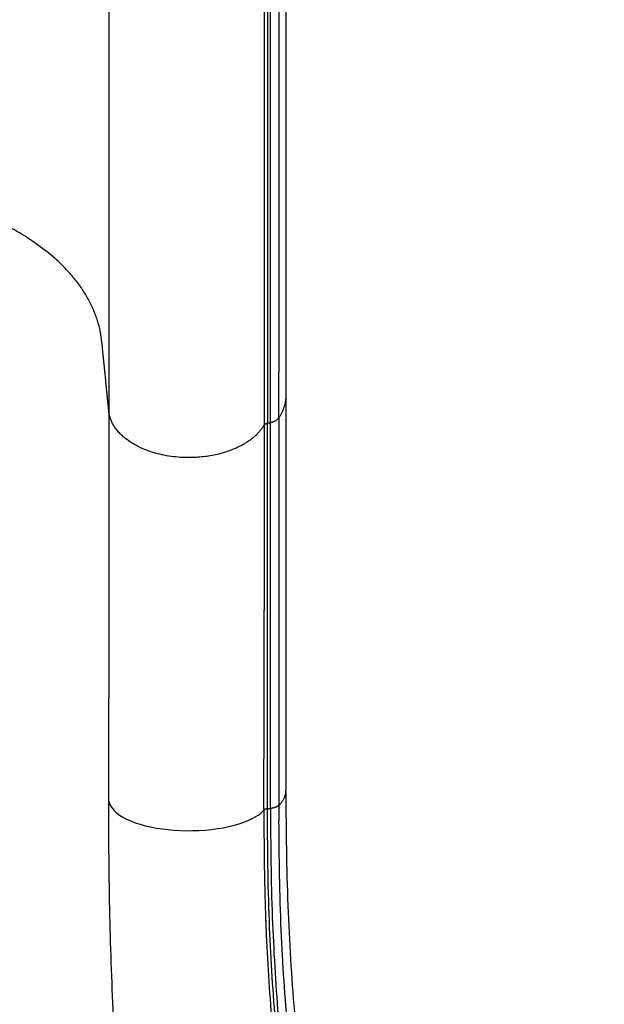
# Model space of a CAD drawing. Units: millimetres. Extents: x -2776 to 20316, y 59 to 15439.
# Drawn here: x 12917 to 13224, y 6844 to 7360 of the extents above; entities that cross this region are included whole.
import ezdxf

# ---------------------------------------------------------------- set-up
doc = ezdxf.new("R2010")
doc.units = ezdxf.units.MM
doc.layers.add('MAKE2D ______', color=7, linetype='Continuous')
doc.dimstyles.new('Qitele', dxfattribs={"dimscale": 85, "dimtxt": 4, "dimasz": 5, "dimexe": 4, "dimexo": 0, "dimgap": 3, "dimtad": 1, "dimdec": 0, "dimrnd": 10, "dimzin": 1, "dimtxsty": 'Standard', "dimblk": 'OBLIQUE', "dimcen": 5, "dimdle": 4, "dimclrd": 256, "dimclre": 256, "dimclrt": 256, "dimadec": 0, "dimazin": 0, "dimtfac": 1, "dimtdec": 0, "dimtmove": 0, "dimatfit": 3, "dimldrblk": 'OBLIQUE', "dimfxl": 6, "dimfxlon": 1, "dimlwd": 40, "dimlwe": 30, "dimarcsym": 0})

# ---------------------------------------------------------------- blocks, each defined once
blk = doc.blocks.new('_Oblique')
at = {"color": 0, "linetype": 'ByBlock', "lineweight": -2}
blk.add_line((-0.5, -0.5), (0.5, 0.5), dxfattribs=at)
blk = doc.blocks.new('*D3')
at = {"lineweight": 30, "transparency": 16777216}
for p, q in [((4360.694892283942, 12902.44637349128), (4360.694892283942, 13752.44637349128)), ((15271.90931587502, 12902.44637349128), (15271.90931587502, 13752.44637349128))]:
    blk.add_line(p, q, dxfattribs=at)
at = {"lineweight": 40, "transparency": 16777216}
blk.add_line((4020.694892283942, 13412.44637349128), (15611.90931587502, 13412.44637349128), dxfattribs=at)
at = {"layer": 'Defpoints', "color": 0, "transparency": 16777216}
for p in [(15271.90931587502, 13412.44637349128), (15271.90931587502, 8082.846408423757), (4360.694892283942, 6464.096594091221)]:
    blk.add_point(p, dxfattribs=at)
at = {"lineweight": 40, "transparency": 16777216, "xscale": 425, "yscale": 425, "zscale": 425, "rotation": 180}
blk.add_blockref('_Oblique', (4360.694892283942, 13412.44637349128), dxfattribs=at)
at = {"lineweight": 40, "transparency": 16777216, "xscale": 425, "yscale": 425, "zscale": 425}
blk.add_blockref('_Oblique', (15271.90931587502, 13412.44637349128), dxfattribs=at)
at = {"transparency": 16777216, "insert": (8963.852968934278, 13845.0509910959), "char_height": 340, "attachment_point": 5}
blk.add_mtext('11000', dxfattribs=at)
blk = doc.blocks.new('*D6')
at = {"lineweight": 30, "transparency": 16777216}
for p, q in [((2205.142379694226, 13682.5552365331), (2205.142379694226, 14532.5552365331)), ((16771.90931587502, 13682.5552365331), (16771.90931587502, 14532.5552365331))]:
    blk.add_line(p, q, dxfattribs=at)
at = {"lineweight": 40, "transparency": 16777216}
blk.add_line((1865.142379694226, 14192.5552365331), (17111.90931587502, 14192.5552365331), dxfattribs=at)
at = {"layer": 'Defpoints', "color": 0, "transparency": 16777216}
for p in [(16771.90931587502, 14192.5552365331), (16771.90931587502, 8134.894916243356), (2205.142379694225, 5816.470256936889)]:
    blk.add_point(p, dxfattribs=at)
at = {"lineweight": 40, "transparency": 16777216, "xscale": 425, "yscale": 425, "zscale": 425, "rotation": 180}
blk.add_blockref('_Oblique', (2205.142379694226, 14192.5552365331), dxfattribs=at)
at = {"lineweight": 40, "transparency": 16777216, "xscale": 425, "yscale": 425, "zscale": 425}
blk.add_blockref('_Oblique', (16771.90931587502, 14192.5552365331), dxfattribs=at)
at = {"transparency": 16777216, "insert": (8945.17991258533, 14625.15985413771), "char_height": 340, "attachment_point": 5}
blk.add_mtext('14660', dxfattribs=at)

msp = doc.modelspace()

# ---------------------------------------------------------------- linework, layer by layer
at = {"layer": 'MAKE2D ______'}
for points in [[(13056.97965817407, 7663.562962906617), (13056.9796581707, 7407.394430096007), (13056.97965816732, 7163.225897285396)], [(12964.08397065293, 7656.688149157511), (12964.08397065293, 7399.746647912492), (12964.08397065293, 7154.805146667502)], [(13047.38812978293, 7650.32236396752), (13047.38812983793, 7393.380862737518), (13047.38812989294, 7148.439361507517)], [(13048.96387313293, 7148.754142187514), (13048.96387321293, 7393.695643447521), (13048.96387329291, 7650.6371447075)], [(13053.32137314295, 7151.28175582752), (13053.32137306158, 7163.22414037749), (13053.32137298023, 7175.166524927488)], [(13056.97965817038, 7161.680549324818), (13056.97965817038, 7058.594126880322), (13056.97965817038, 6955.507704435826)], [(12964.08397065293, 7154.805146667502), (12964.08397065293, 7079.460116583832), (12964.08397065293, 7004.115086500191)], [(13047.38813005255, 7148.439361539386), (13048.17600159196, 7148.596751867306), (13048.96387313138, 7148.754142195226)], [(13048.96387385092, 6946.323528887508), (13048.96387313965, 7047.538835557505), (13048.96387481254, 7148.754142227503)], [(13053.32137303314, 7151.281755787502), (13053.32138348083, 7049.604721042437), (13053.32137056295, 6947.927686297517)], [(13047.33684177293, 6946.117249667506), (13048.15035728293, 6946.220389257513), (13048.96387279293, 6946.323528847519)]]:
    msp.add_open_spline(points, degree=2, dxfattribs=at)
for points, weights, degree, knots in [([(13048.96387329291, 7650.6371447075), (13051.66118475245, 7651.006973206974), (13053.32137316291, 7653.164758337494), (13053.31901349268, 7408.165641631618), (13053.31901340205, 7175.166524925742)], [1, 0.9251489067692621, 1, 1, 1], 2, [0, 0, 0, 0.5167098841604868, 0.5167098841604868, 47.11653322533797, 47.11653322533797, 47.11653322533797]), ([(13012.15616533266, 7632.459988614653), (13027.93069201444, 7633.892510059094), (13040.12168099816, 7640.108454013425), (13045.49496054283, 7649.197264462251), (13045.49491691465, 7485.902930324002), (13045.49491692571, 7310.608596185753), (13045.4949169368, 7147.314262047505)], [0.9604399043142144, 0.8813197129426438, 0.8945064115045724, 1, 1, 0.9999999999999998, 1], 3, [1.152715523251245, 1.152715523251245, 1.152715523251245, 1.152715523251245, 2.221724186009959, 2.221724186009959, 2.221724186009959, 51.21002442748294, 51.21002442748294, 51.21002442748294, 51.21002442748294]), ([(12964.08393667898, 7154.805145990547), (12962.28744069135, 7172.888631780057), (12960.49094470376, 7190.972117569596), (12952.73204494818, 7269.073360043989), (12825.71751399281, 7271.848568327034)], [1, 1, 1, 0.740409067330758, 1], 2, [0, 0, 0, 3.634500549640507, 3.634500549640507, 24.22705608647853, 24.22705608647853, 24.22705608647853]), ([(13045.49496058294, 7147.31426202751), (13035.43628902917, 7130.300191348561), (13006.02720947873, 7130.300191349823), (12966.16994110635, 7130.300191347701), (12964.08397083055, 7154.805146670878)], [1, 0.8191538494468444, 1, 0.7253743884998717, 1], 2, [34.16217635276808, 34.16217635276808, 34.16217635276808, 35.38390054290468, 35.38390054290468, 36.90233694132993, 36.90233694132993, 36.90233694132993])]:
    msp.add_rational_spline(points, weights, degree=degree, knots=knots, dxfattribs=at)
for points, weights in [([(13056.97965068444, 7163.225897344884), (13056.90896548314, 7156.715243617124), (13053.32137314295, 7151.28175582752)], [1, 0.9592801385863768, 1]), ([(13045.49496047782, 7147.314262089647), (13046.20526984797, 7148.274384879849), (13047.38812989294, 7148.439361507517)], [1, 0.9219794960987749, 1]), ([(13047.38817790789, 7051.24553793751), (13047.38960536294, 7099.842449723226), (13047.3881298928, 7148.439361507517)], [1, 0.9999999995539696, 1]), ([(13048.96387313293, 7148.754142187514), (13051.66113728492, 7149.12405219768), (13053.32137297293, 7151.281755787502)], [1, 0.9251610629638348, 1]), ([(13045.49496058291, 7147.31426202751), (13045.49634027266, 7098.815487175489), (13045.49499593781, 7050.316712322507)], [1, 0.9999999996056604, 1]), ([(13045.44845191294, 6945.408370287514), (13045.50523012737, 6997.86252643956), (13045.49499593792, 7050.316712322507)], [1, 0.9999997959858822, 1]), ([(13047.33684699549, 6946.117249660347), (13047.3994750483, 6998.68137575125), (13047.38817790795, 7051.24553793751)], [1, 0.9999997527617888, 1]), ([(12964.08230768287, 6950.163755067515), (12964.0843739351, 6977.139420745785), (12964.08397065299, 7004.11508650022)], [1, 0.999999998952399, 1]), ([(13053.32137219009, 6947.9276879506), (13056.98480089789, 6951.582541665724), (13056.97965183689, 6955.507704381998)], [0.9999999838252016, 0.9654735618057406, 0.9654735618057406]), ([(13047.33684177293, 6946.117249667506), (13046.2761794061, 6946.059063915403), (13045.44199406292, 6945.401397547517)], [1, 0.95342248998568, 1]), ([(13053.32137053292, 6947.927686297517), (13051.38647178066, 6946.463219079775), (13048.96387316293, 6946.323528887508)], [1, 0.9567605516017462, 1]), ([(13053.32137368885, 6947.927689442156), (13053.32144176064, 6943.866127705733), (13053.33478084976, 6939.804587873085)], [1, 0.9999986654532362, 1]), ([(13045.44841053891, 6945.401359734045), (13045.42819068043, 6937.257113032865), (13045.48562170962, 6929.113043727506)], [1, 0.9999886367365508, 1]), ([(13045.48562170962, 6929.113043727506), (13045.61054636073, 6906.510611163008), (13046.48296608782, 6883.924676428673)], [1, 0.999863213177704, 1]), ([(13046.32770254929, 6887.995985581983), (13046.47810981118, 6883.850352788526), (13046.65978471793, 6879.705972517499)], [1, 0.999992887123198, 1])]:
    msp.add_rational_spline(points, weights, degree=2, dxfattribs=at)
for points, knots in [([(13056.97907003004, 6954.526926854924), (13056.97693386675, 6934.774574863848), (13057.44261803409, 6896.343183457277), (13062.12549209051, 6821.571434730933), (13070.8622650148, 6752.201077133366), (13084.02107841947, 6687.32738243213), (13095.11779016187, 6642.551305053908), (13105.76586866612, 6605.088705182607), (13115.79476127018, 6573.536850218727), (13123.99364584644, 6547.808398181784), (13131.53692020948, 6524.829875723757), (13139.08060378495, 6500.684341784719), (13142.47384532914, 6486.047910744594), (13143.13717526821, 6475.752212298401)], [0, 0, 0, 0, 5.926458438105231, 11.52548161009816, 22.47214883900737, 26.87885841235968, 31.37681767681775, 36.30972513840899, 38.56053935189871, 41.3083335811075, 44.41178900095424, 45.81379170219506, 48.90104073135983, 48.90104073135983, 48.90104073135983, 48.90104073135983]), ([(12925.9885052119, 6333.261413217908), (12953.71057108581, 6356.180027134491), (12985.17752184332, 6382.065135637888), (13020.72219198471, 6411.466396260403), (13030.88196646143, 6420.967305121805), (13038.67154043896, 6431.476882161696), (13041.4037055985, 6444.127757831571), (13039.58372540129, 6456.392759658404), (13036.44063772154, 6470.568791640144), (13029.525094355, 6496.815475034535), (13023.21708544033, 6519.658728775867), (13018.43539346327, 6536.687413662621), (13013.1799522685, 6555.572414024275), (13003.58303498425, 6591.792153723283), (12987.88461179607, 6658.404546068959), (12973.14592315126, 6738.322201389652), (12966.97696936859, 6820.281076981053), (12964.36903212273, 6891.324751629501), (12964.07340383394, 6930.149875731098), (12964.08397065293, 6950.163741747507)], [0, 0, 0, 0, 10.78915525017501, 12.22810259052831, 13.83325299847466, 14.96575621687885, 16.09649460142894, 17.63540367742566, 18.65024330859933, 20.4648935796607, 25.76804198936559, 25.76804198936559, 25.76804198936559, 31.65088687579399, 37.00213922857559, 46.30648920325742, 55.9971517588784, 61.63351667477922, 67.63936692690928, 67.63936692690928, 67.63936692690928, 67.63936692690928]), ([(12964.08397065293, 6950.163741747507), (12964.61333614292, 6946.786661247497), (12971.19652128293, 6939.958281547508), (12994.39021103294, 6934.097843207514), (13022.07270210292, 6934.663363877517), (13038.98589037342, 6939.964725420527), (13044.35169711145, 6944.224972145523), (13045.44199406234, 6945.401397548128)], [28.8006067952039, 28.8006067952039, 28.8006067952039, 28.8006067952039, 29.8006067952039, 30.8006067952039, 31.8006067952039, 32.8006067952039, 33.16146346943924, 33.16146346943924, 33.16146346943924, 33.16146346943924]), ([(13137.57996328566, 6450.16143266287), (13138.86207879894, 6453.79377136939), (13139.42590931501, 6462.89468591207), (13136.2463829078, 6478.217175202597), (13131.62290476464, 6492.376417503641), (13124.50118167795, 6513.820729444393), (13116.89539095673, 6535.768383405266), (13109.64548915896, 6557.923365276198), (13103.4647638604, 6576.770003140213), (13097.98646707979, 6595.324446617167), (13090.4580207496, 6620.914911514854), (13083.60548229627, 6646.671275734909), (13074.35156664649, 6683.492409414735), (13061.32342936775, 6745.660495526688), (13052.27331517242, 6816.569228821849), (13047.71309706529, 6889.46736519086), (13047.35369053629, 6926.438237763919), (13047.33684177293, 6946.117249667506)], [0, 0, 0, 0, 1.148469869336434, 2.696649285767485, 4.676594248897205, 5.617181930725251, 9.474979377860004, 11.64510202340924, 12.61010699791416, 15.42526942056732, 17.44812492358945, 20.61308353860282, 23.4194885619722, 28.83872699439216, 39.65873547377905, 44.84147670191295, 50.74603170042406, 50.74603170042406, 50.74603170042406, 50.74603170042406]), ([(13048.96387279293, 6946.323528847519), (13048.88963240007, 6927.231459376235), (13049.3367893101, 6890.945378119424), (13053.58677658416, 6819.71848271721), (13064.73375650781, 6729.552664309223), (13086.36391604378, 6639.382811193129), (13104.65842317529, 6578.47549402374), (13117.91501952927, 6538.14971528462), (13126.17577228416, 6514.00677676034), (13134.21053115774, 6490.009332219874), (13138.27699251986, 6476.914956479806), (13140.9413389139, 6463.252410985624), (13139.90796237975, 6453.239863346891), (13138.30486675155, 6449.294705800923), (13137.35035181687, 6447.534837866559)], [0, 0, 0, 0, 5.728793820811088, 10.88042532704075, 21.40715827456037, 32.94448378559672, 38.66112972607593, 40.4881435787766, 45.67609173330452, 46.31934028308238, 48.0764184771749, 49.79684163139321, 50.4633559818415, 51.06422953746711, 51.06422953746711, 51.06422953746711, 51.06422953746711]), ([(13142.52373088792, 6458.877774262517), (13143.25627349268, 6462.309005027528), (13143.2771960742, 6470.549085274899), (13140.2405110391, 6484.502718021751), (13129.14844486892, 6518.928854327482), (13115.71620677511, 6557.546925501207), (13103.63567395084, 6597.307445763676), (13093.7913850234, 6631.363735905477), (13082.92675174471, 6672.868693741133), (13068.02932496806, 6742.647480210006), (13058.87885410182, 6811.875373699622), (13053.99714714615, 6883.777921801266), (13053.39079253839, 6920.676579748288), (13053.33478094103, 6939.804587873376)], [0, 0, 0, 0, 1.048801540855449, 2.450888031551265, 4.271287801912319, 11.89975895343758, 14.71451064899386, 16.73655685662632, 22.53476078474564, 27.58353494425997, 38.13283887837675, 43.46068846944723, 49.19969587188372, 49.19969587188372, 49.19969587188372, 49.19969587188372]), ([(13046.65978471793, 6879.705972517499), (13047.3882593808, 6863.524923451252), (13049.48421682552, 6832.067084232847), (13055.94593148807, 6770.165226930818), (13065.90027264818, 6711.480665404648), (13079.61015298294, 6653.691725527409), (13089.5571725836, 6616.94843509372), (13098.32549348399, 6587.130889135653), (13110.3792937199, 6548.502542540467), (13122.31277669874, 6514.606599144587), (13133.08694011361, 6482.011405255798), (13136.6183331475, 6469.266490548856), (13137.74609235337, 6460.957262588381), (13137.78253177839, 6457.449711082802)], [0, 0, 0, 0, 4.859174325120386, 9.456512403127807, 18.66805440050332, 22.69845700833331, 27.27099301829858, 30.0870150458014, 32.02202405437037, 39.41012478744845, 40.86489773386511, 42.32202473014515, 43.37279757802696, 43.37279757802696, 43.37279757802696, 43.37279757802696])]:
    msp.add_open_spline(points, degree=3, knots=knots, dxfattribs=at)

# ---------------------------------------------------------------- dimensions: what is measured, and where the dimension line sits
at = {"color": 0}
for base, p1, p2, text, picture, middle in [((16771.90931587502, 14192.5552365331), (2205.142379694225, 5816.470256936889), (16771.90931587502, 8134.894916243356), '14660', '*D6', (8945.17991258533, 14192.5552365331)), ((15271.90931587502, 13412.44637349128), (4360.694892283942, 6464.096594091221), (15271.90931587502, 8082.846408423757), '11000', '*D3', (8963.852968934278, 13412.44637349128))]:
    dim = msp.add_linear_dim(base=base, p1=p1, p2=p2, text=text, dimstyle='Qitele', dxfattribs=at)
    dim.commit()
    dim.dimension.update_dxf_attribs({"geometry": picture, "text_midpoint": middle, "dimtype": 160})

doc.saveas('drawing.dxf')
